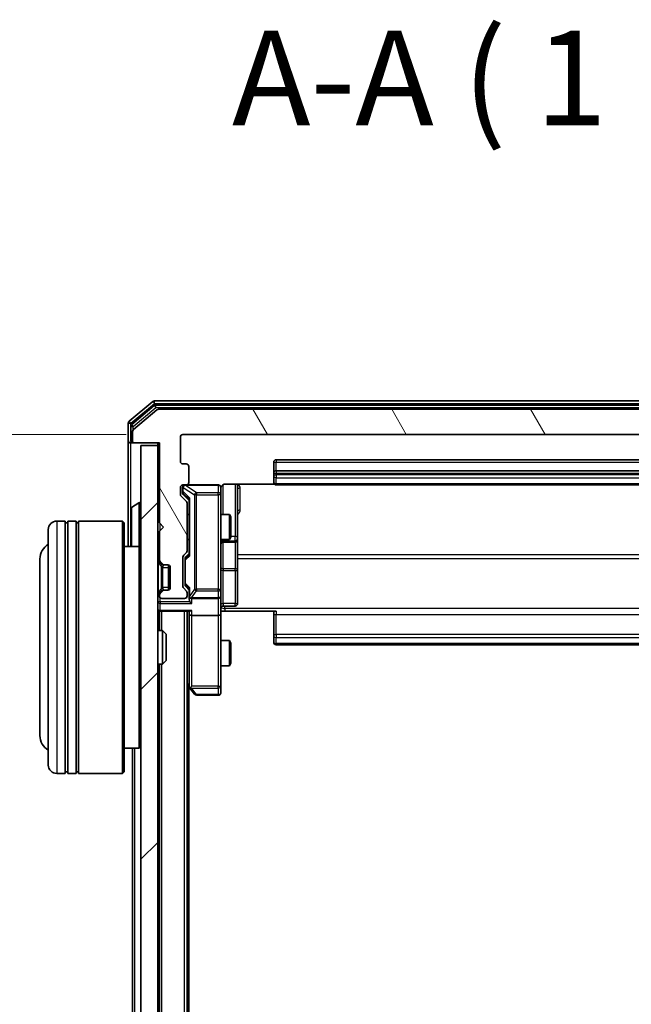
# Model space of a CAD drawing. Units: millimetres. Extents: x 0 to 5980, y 0 to 1264.
# Drawn here: x 366 to 438, y 768 to 885 of the extents above; entities that cross this region are included whole.
import ezdxf

# ---------------------------------------------------------------- set-up
doc = ezdxf.new("R2010")
doc.units = ezdxf.units.MM
doc.header["$LTSCALE"] = 0.666667
doc.layers.get('Defpoints').update_dxf_attribs({"lineweight": 25})
for name, color, linetype, lineweight in [('Dimension (ISO)', 7, 'Continuous', 18), ('Dimension (ISO) @ 1', 7, 'Continuous', 18), ('Hatch (ISO)', 1, 'Continuous', 18), ('Symbol (ISO)', 7, 'Continuous', 18), ('Visible (ISO)', 7, 'Continuous', 35), ('Visible Narrow (ISO)', 7, 'Continuous', 25)]:
    doc.layers.add(name, color=color, linetype=linetype, lineweight=lineweight)
doc.styles.add('Note Text (TK)', font='MS PGothic.ttf')
doc.dimstyles.new('Default - Method 1b (TK)', dxfattribs={"dimscale": 0.666667, "dimtxt": 2.5, "dimasz": 2.5, "dimexe": 1, "dimexo": 1.5, "dimgap": 1, "dimtad": 1, "dimtoh": 1, "dimrnd": 1e-08, "dimdsep": 46, "dimtxsty": 'Note Text (TK)', "dimcen": 0.09, "dimdle": 5, "dimclrd": 100, "dimclre": 100, "dimclrt": 7, "dimadec": 1, "dimazin": 1, "dimtfac": 1, "dimtmove": 0, "dimatfit": 3, "dimfxl": 1, "dimtolj": 1, "dimlwd": -1, "dimlwe": -1, "dimarcsym": 0})

# ---------------------------------------------------------------- blocks, each defined once
blk = doc.blocks.new('*D30')
at = {"layer": 'Defpoints', "color": 0}
for p in [(385.02, 835.68), (331.02, 683.68), (385.02, 683.68)]:
    blk.add_point(p, dxfattribs=at)
at = {"layer": 'Dimension (ISO)', "color": 100}
for p, q in [((378.27, 835.68), (326.52, 835.68)), ((331.02, 824.43), (331.02, 694.93)), ((378.27, 683.68), (326.52, 683.68))]:
    blk.add_line(p, q, dxfattribs=at)
for points in [[(329.14, 824.43), (332.89, 824.43), (331.02, 835.68)], [(329.14, 694.93), (332.89, 694.93), (331.02, 683.68)]]:
    blk.add_solid(points, dxfattribs=at)
at = {"layer": 'Dimension (ISO)', "color": 7, "insert": (320.89, 748.69), "char_height": 11.25, "attachment_point": 4, "rotation": 90, "style": 'Note Text (TK)'}
blk.add_mtext('\\A1;152', dxfattribs=at)

msp = doc.modelspace()

# ---------------------------------------------------------------- hatches: boundary and pattern name
at = {"layer": 'Hatch (ISO)'}
h = msp.add_hatch(dxfattribs=at)
h.set_pattern_fill('ANSI31', color=256, scale=114.3, angle=75.000175, style=0)
h.set_pattern_definition([(120.0002, (205.417, -36), (-12.37332, -7.14379), [])])
edge = h.paths.add_edge_path()
edge.add_line((385.5153, 821.8553), (385.5153, 827.5068))
edge.add_ellipse((385.2153, 827.5068), major_axis=(0, 0.3), ratio=1, start_angle=270, end_angle=315)
edge.add_line((385.4275, 827.7189), (384.8032, 828.3432))
edge.add_ellipse((385.0153, 828.5553), major_axis=(-0.2121, 0.2121), ratio=1, start_angle=45, end_angle=90, ccw=False)
edge.add_line((384.7153, 828.5553), (384.7153, 829.3811))
edge.add_ellipse((385.0153, 829.3811), major_axis=(0, 0.3), ratio=1, start_angle=0, end_angle=90, ccw=False)
edge.add_line((385.0153, 829.6811), (385.4153, 829.6811))
edge.add_ellipse((385.4153, 829.9811), major_axis=(0.3, 0), ratio=1, start_angle=270, end_angle=360)
edge.add_line((385.7153, 829.9811), (385.7153, 831.8811))
edge.add_ellipse((385.4153, 831.8811), major_axis=(0, 0.3), ratio=1, start_angle=270, end_angle=360)
edge.add_line((385.4153, 832.1811), (385.0153, 832.1811))
edge.add_ellipse((385.0153, 832.4811), major_axis=(-0.3, 0), ratio=1, start_angle=0, end_angle=90, ccw=False)
edge.add_line((384.7153, 832.4811), (384.7153, 835.3811))
edge.add_ellipse((385.0153, 835.3811), major_axis=(0, 0.3), ratio=1, start_angle=0, end_angle=90, ccw=False)
edge.add_line((385.0153, 835.6811), (504.5153, 835.6811))
edge.add_ellipse((504.5153, 835.3811), major_axis=(0.3, 0), ratio=1, start_angle=0, end_angle=90, ccw=False)
edge.add_line((504.8153, 835.3811), (504.8153, 832.4811))
edge.add_ellipse((504.5153, 832.4811), major_axis=(0, -0.3), ratio=1, start_angle=0, end_angle=90, ccw=False)
edge.add_line((504.5153, 832.1811), (504.1153, 832.1811))
edge.add_ellipse((504.1153, 831.8811), major_axis=(-0.3, 0), ratio=1, start_angle=270, end_angle=360)
edge.add_line((503.8153, 831.8811), (503.8153, 829.9811))
edge.add_ellipse((504.1153, 829.9811), major_axis=(0, -0.3), ratio=1, start_angle=270, end_angle=360)
edge.add_line((504.1153, 829.6811), (504.5153, 829.6811))
edge.add_ellipse((504.5153, 829.3811), major_axis=(0.3, 0), ratio=1, start_angle=0, end_angle=90, ccw=False)
edge.add_line((504.8153, 829.3811), (504.8153, 828.5553))
edge.add_ellipse((504.5153, 828.5553), major_axis=(0, -0.3), ratio=1, start_angle=45, end_angle=90, ccw=False)
edge.add_line((504.7275, 828.3432), (504.1032, 827.7189))
edge.add_ellipse((504.3153, 827.5068), major_axis=(-0.2121, -0.2121), ratio=1, start_angle=270, end_angle=315)
edge.add_line((504.0153, 827.5068), (504.0153, 821.8553))
edge.add_ellipse((504.3153, 821.8553), major_axis=(0, -0.3), ratio=1, start_angle=270, end_angle=315)
edge.add_line((504.1032, 821.6432), (504.4275, 821.3189))
edge.add_ellipse((504.2153, 821.1068), major_axis=(0.2121, -0.2121), ratio=1, start_angle=45, end_angle=90, ccw=False)
edge.add_line((504.5153, 821.1068), (504.5153, 817.6053))
edge.add_ellipse((504.2153, 817.6053), major_axis=(0, -0.3), ratio=1, start_angle=45, end_angle=90, ccw=False)
edge.add_line((504.4275, 817.3932), (504.1032, 817.0689))
edge.add_ellipse((504.3153, 816.8568), major_axis=(-0.2121, -0.2121), ratio=1, start_angle=270, end_angle=315)
edge.add_line((504.0153, 816.8568), (504.0153, 816.4811))
edge.add_ellipse((504.3153, 816.4811), major_axis=(0, -0.3), ratio=1, start_angle=270, end_angle=360)
edge.add_line((504.3153, 816.1811), (507.0153, 816.1811))
edge.add_ellipse((507.0153, 816.4811), major_axis=(0.3, 0), ratio=1, start_angle=270, end_angle=360)
edge.add_line((507.3153, 816.4811), (507.3153, 816.5568))
edge.add_ellipse((507.0153, 816.5568), major_axis=(0, 0.3), ratio=1, start_angle=270, end_angle=315)
edge.add_line((507.2275, 816.7689), (506.9032, 817.0932))
edge.add_ellipse((506.6911, 816.8811), major_axis=(-0.2121, 0.2121), ratio=1, start_angle=270, end_angle=315)
edge.add_line((506.6911, 817.1811), (506.3153, 817.1811))
edge.add_ellipse((506.3153, 817.4811), major_axis=(-0.3, 0), ratio=1, start_angle=0, end_angle=90, ccw=False)
edge.add_line((506.0153, 817.4811), (506.0153, 819.8811))
edge.add_ellipse((506.3153, 819.8811), major_axis=(0, 0.3), ratio=1, start_angle=0, end_angle=90, ccw=False)
edge.add_line((506.3153, 820.1811), (506.6911, 820.1811))
edge.add_ellipse((506.6911, 820.4811), major_axis=(0.3, 0), ratio=1, start_angle=270, end_angle=315)
edge.add_line((506.9032, 820.2689), (507.2275, 820.5932))
edge.add_ellipse((507.0153, 820.8053), major_axis=(0.2121, 0.2121), ratio=1, start_angle=270, end_angle=315)
edge.add_line((507.3153, 820.8053), (507.3153, 824.1811))
edge.add_line((507.3153, 824.1811), (506.8153, 824.6811))
edge.add_line((506.8153, 824.6811), (507.3153, 825.1811))
edge.add_line((507.3153, 825.1811), (507.3153, 834.6811))
edge.add_line((507.3153, 834.6811), (510.2153, 834.6811))
edge.add_ellipse((510.2153, 834.9811), major_axis=(0.3, 0), ratio=1, start_angle=270, end_angle=360)
edge.add_line((510.5153, 834.9811), (510.5153, 836.0406))
edge.add_ellipse((510.2153, 836.0406), major_axis=(0, 0.3), ratio=1, start_angle=270, end_angle=320.194429)
edge.add_line((510.4074, 836.271), (507.5988, 838.6115))
edge.add_ellipse((507.4067, 838.3811), major_axis=(-0.2305, 0.1921), ratio=1, start_angle=270, end_angle=309.805571)
edge.add_line((507.4067, 838.6811), (382.1239, 838.6811))
edge.add_ellipse((382.1239, 838.3811), major_axis=(-0.3, 0), ratio=1, start_angle=270, end_angle=309.805571)
edge.add_line((381.9319, 838.6115), (379.1233, 836.271))
edge.add_ellipse((379.3153, 836.0406), major_axis=(-0.2305, -0.1921), ratio=1, start_angle=270, end_angle=320.194429)
edge.add_line((379.0153, 836.0406), (379.0153, 834.9811))
edge.add_ellipse((379.3153, 834.9811), major_axis=(0, -0.3), ratio=1, start_angle=270, end_angle=360)
edge.add_line((379.3153, 834.6811), (382.2153, 834.6811))
edge.add_line((382.2153, 834.6811), (382.2153, 825.1811))
edge.add_line((382.2153, 825.1811), (382.7153, 824.6811))
edge.add_line((382.7153, 824.6811), (382.2153, 824.1811))
edge.add_line((382.2153, 824.1811), (382.2153, 820.8053))
edge.add_ellipse((382.5153, 820.8053), major_axis=(0, -0.3), ratio=1, start_angle=270, end_angle=315)
edge.add_line((382.3032, 820.5932), (382.6275, 820.2689))
edge.add_ellipse((382.8396, 820.4811), major_axis=(0.2121, -0.2121), ratio=1, start_angle=270, end_angle=315)
edge.add_line((382.8396, 820.1811), (383.2153, 820.1811))
edge.add_ellipse((383.2153, 819.8811), major_axis=(0.3, 0), ratio=1, start_angle=0, end_angle=90, ccw=False)
edge.add_line((383.5153, 819.8811), (383.5153, 817.4811))
edge.add_ellipse((383.2153, 817.4811), major_axis=(0, -0.3), ratio=1, start_angle=0, end_angle=90, ccw=False)
edge.add_line((383.2153, 817.1811), (382.8396, 817.1811))
edge.add_ellipse((382.8396, 816.8811), major_axis=(-0.3, 0), ratio=1, start_angle=270, end_angle=315)
edge.add_line((382.6275, 817.0932), (382.3032, 816.7689))
edge.add_ellipse((382.5153, 816.5568), major_axis=(-0.2121, -0.2121), ratio=1, start_angle=270, end_angle=315)
edge.add_line((382.2153, 816.5568), (382.2153, 816.4811))
edge.add_ellipse((382.5153, 816.4811), major_axis=(0, -0.3), ratio=1, start_angle=270, end_angle=360)
edge.add_line((382.5153, 816.1811), (385.2153, 816.1811))
edge.add_ellipse((385.2153, 816.4811), major_axis=(0.3, 0), ratio=1, start_angle=270, end_angle=360)
edge.add_line((385.5153, 816.4811), (385.5153, 816.8568))
edge.add_ellipse((385.2153, 816.8568), major_axis=(0, 0.3), ratio=1, start_angle=270, end_angle=315)
edge.add_line((385.4275, 817.0689), (385.1032, 817.3932))
edge.add_ellipse((385.3153, 817.6053), major_axis=(-0.2121, 0.2121), ratio=1, start_angle=45, end_angle=90, ccw=False)
edge.add_line((385.0153, 817.6053), (385.0153, 821.1068))
edge.add_ellipse((385.3153, 821.1068), major_axis=(0, 0.3), ratio=1, start_angle=45, end_angle=90, ccw=False)
edge.add_line((385.1032, 821.3189), (385.4275, 821.6432))
edge.add_ellipse((385.2153, 821.8553), major_axis=(0.2121, 0.2121), ratio=1, start_angle=270, end_angle=315)
h = msp.add_hatch(dxfattribs=at)
h.set_pattern_fill('ANSI31', color=256, scale=114.3, style=0)
h.set_pattern_definition([(45, (205.417, -36), (-10.10279, 10.10279), [])])
h.paths.add_polyline_path([(380.0153, 684.9811), (382.0153, 684.9811), (382.0153, 834.3811), (380.0153, 834.3811)])

# ---------------------------------------------------------------- linework, layer by layer
at = {"layer": 'Visible (ISO)'}
for p, q in [((381.4319, 839.6115), (378.6233, 837.271)), ((507.9067, 839.6811), (381.6239, 839.6811)), ((381.6129, 839.1115), (378.9233, 836.8702)), ((381.9319, 838.6115), (379.1233, 836.271)), ((507.7257, 839.1811), (381.805, 839.1811)), ((507.4067, 838.6811), (382.1239, 838.6811)), ((378.5153, 837.0406), (378.5153, 834.9811)), ((378.8153, 836.6397), (378.8153, 834.9811)), ((379.0153, 836.0406), (379.0153, 834.9811)), ((378.5153, 834.9811), (378.5153, 822.3811)), ((384.7153, 832.4811), (384.7153, 835.3811)), ((385.0153, 835.6811), (504.5153, 835.6811)), ((379.1153, 834.6811), (378.8153, 834.6811)), ((379.1153, 834.6811), (379.3153, 834.6811)), ((379.3153, 834.6811), (382.2153, 834.6811)), ((382.0153, 834.3811), (380.0153, 834.3811)), ((380.0153, 834.3811), (380.0153, 684.9811)), ((382.0153, 834.6811), (382.0153, 834.3811)), ((382.0153, 684.9811), (382.0153, 834.3811)), ((382.2153, 834.6811), (382.2153, 825.1811)), ((395.8153, 832.3811), (395.8153, 831.0811)), ((493.4153, 832.6811), (396.1153, 832.6811)), ((385.4153, 832.1811), (385.0153, 832.1811)), ((385.7153, 829.9811), (385.7153, 831.8811)), ((493.4153, 831.3811), (396.1153, 831.3811)), ((395.8153, 831.0811), (395.8153, 830.8882)), ((395.8153, 830.7468), (395.8153, 830.8882)), ((395.8153, 830.7468), (395.8153, 830.0396)), ((395.8153, 829.9811), (395.8153, 830.0396)), ((384.7153, 828.5553), (384.7153, 829.3811)), ((384.9653, 829.3811), (384.9653, 828.8919)), ((384.9653, 828.8919), (384.9653, 828.7554)), ((385.0153, 829.6811), (385.4153, 829.6811)), ((389.2153, 829.6811), (385.4153, 829.6811)), ((389.5153, 828.4957), (389.5153, 829.3811)), ((390.0153, 829.7709), (395.9013, 829.7709)), ((391.5153, 823.3581), (391.5153, 829.7709)), ((396.1153, 829.6811), (493.4153, 829.6811)), ((385.4275, 827.7189), (384.8032, 828.3432)), ((385.0532, 828.5432), (385.7653, 827.8311)), ((385.7653, 828.0072), (385.7653, 821.355)), ((389.5153, 817.2993), (389.5153, 828.4957)), ((378.8153, 826.8225), (378.8153, 822.5396)), ((378.9063, 826.9902), (379.7656, 827.5488)), ((379.9153, 827.5811), (379.8746, 827.5811)), ((385.5153, 821.8553), (385.5153, 827.5068)), ((371.0153, 825.3811), (370.0153, 825.3811)), ((371.0153, 825.3811), (371.0153, 795.3811)), ((371.3153, 795.3811), (371.3153, 825.3811)), ((372.3153, 825.3811), (371.3153, 825.3811)), ((372.3153, 825.3811), (372.3153, 795.3811)), ((372.6153, 795.3811), (372.6153, 825.3811)), ((377.8153, 825.3811), (372.6153, 825.3811)), ((377.8153, 795.3811), (377.8153, 825.3811)), ((378.0153, 825.1811), (377.8153, 825.3811)), ((385.5153, 826.1811), (385.7653, 826.1811)), ((389.5153, 826.1811), (390.562, 826.1811)), ((390.562, 823.1811), (390.562, 826.1811)), ((390.7153, 825.8743), (390.562, 826.1811)), ((390.7153, 825.8743), (390.7153, 823.4878)), ((369.0153, 796.3811), (369.0153, 824.3811)), ((371.0153, 825.1811), (371.3153, 825.1811)), ((372.3153, 825.1811), (372.6153, 825.1811)), ((378.0153, 825.1811), (378.0153, 795.5811)), ((382.2153, 825.1811), (382.7153, 824.6811)), ((382.7153, 824.6811), (382.2153, 824.1811)), ((382.2153, 824.1811), (382.2153, 820.8053)), ((385.5153, 823.1811), (385.7653, 823.1811)), ((389.5153, 823.1811), (390.562, 823.1811)), ((390.7153, 823.4878), (390.562, 823.1811)), ((391.5153, 823.1865), (391.5153, 823.3581)), ((391.5153, 819.512), (391.5153, 823.1865)), ((379.8153, 822.3811), (378.0153, 822.3811)), ((379.8153, 798.3811), (379.8153, 822.3811)), ((380.0153, 822.1811), (379.8153, 822.3811)), ((389.8153, 822.8865), (391.2153, 822.8865)), ((368.0153, 820.8811), (368.0153, 799.8811)), ((385.0153, 817.6053), (385.0153, 821.1068)), ((385.1032, 821.3189), (385.4275, 821.6432)), ((385.2653, 820.9068), (385.2653, 820.7634)), ((385.2653, 820.7634), (385.2653, 817.9488)), ((385.7653, 821.5311), (385.3532, 821.119)), ((382.1032, 820.5932), (382.4275, 820.2689)), ((382.3032, 820.5932), (382.6275, 820.2689)), ((382.4275, 820.2689), (382.4479, 820.2485)), ((382.6396, 820.1811), (382.8396, 820.1811)), ((382.8396, 820.1811), (383.2153, 820.1811)), ((383.3153, 817.1982), (383.3153, 820.1639)), ((383.5153, 819.8811), (383.5153, 817.4811)), ((391.5153, 815.5824), (391.5153, 819.512)), ((382.8396, 817.1811), (382.6396, 817.1811)), ((383.2153, 817.1811), (382.8396, 817.1811)), ((385.4275, 817.0689), (385.1032, 817.3932)), ((385.2653, 817.9488), (385.2653, 817.8054)), ((385.7653, 817.1811), (385.3532, 817.5932)), ((385.7653, 817.3572), (385.7653, 816.4811)), ((389.5153, 816.4811), (389.5153, 817.2993)), ((382.4275, 817.0932), (382.1032, 816.7689)), ((382.2153, 816.5568), (382.2153, 816.4811)), ((382.6275, 817.0932), (382.3032, 816.7689)), ((382.4479, 817.1136), (382.4275, 817.0932)), ((382.5153, 816.1811), (385.2153, 816.1811)), ((385.5153, 816.4811), (385.5153, 816.8568)), ((385.7653, 816.4811), (385.7653, 816.1053)), ((386.0653, 816.1811), (389.2153, 816.1811)), ((389.5153, 816.4811), (389.5153, 814.3053)), ((389.8153, 815.2824), (391.2153, 815.2824)), ((382.0153, 814.6811), (382.2153, 814.6811)), ((382.3153, 814.6811), (382.2153, 814.6811)), ((382.2153, 812.3811), (382.2153, 814.6811)), ((382.3153, 814.6811), (385.8532, 814.6811)), ((385.5153, 704.6811), (385.5153, 814.6811)), ((385.7653, 814.6811), (385.7653, 814.3053)), ((385.7653, 814.3053), (385.7653, 805.7144)), ((389.2153, 814.1811), (386.0653, 814.1811)), ((389.5153, 805.7445), (389.5153, 814.3053)), ((390.0153, 814.6811), (389.5231, 814.6811)), ((396.1153, 814.6811), (390.0153, 814.6811)), ((395.8153, 814.2669), (395.8153, 814.6811)), ((395.8153, 814.2669), (395.8153, 811.8882)), ((382.0153, 812.3811), (382.5858, 812.3811)), ((382.5858, 808.3811), (382.5858, 812.3811)), ((383.0153, 811.9517), (382.5858, 812.3811)), ((383.0153, 811.9517), (383.0153, 808.8105)), ((395.8153, 811.7468), (395.8153, 811.8882)), ((395.8153, 811.7468), (395.8153, 811.0396)), ((389.5153, 811.1811), (390.562, 811.1811)), ((390.562, 808.1811), (390.562, 811.1811)), ((390.7153, 810.8743), (390.562, 811.1811)), ((390.7153, 810.8743), (390.7153, 808.4878)), ((395.8153, 810.9811), (395.8153, 811.0396)), ((396.1153, 810.6811), (493.4153, 810.6811)), ((382.0153, 808.3811), (382.5858, 808.3811)), ((382.2153, 710.9811), (382.2153, 808.3811)), ((383.0153, 808.8105), (382.5858, 808.3811)), ((389.5153, 808.1811), (390.562, 808.1811)), ((390.7153, 808.4878), (390.562, 808.1811)), ((385.5153, 805.9477), (385.8253, 805.5344)), ((385.7153, 713.6811), (385.7153, 805.6811)), ((385.8253, 805.5344), (386.3753, 804.8011)), ((386.0653, 805.7445), (385.9097, 805.5889)), ((389.5153, 804.9811), (389.5153, 805.7445)), ((386.6153, 804.6811), (389.2153, 804.6811)), ((380.0153, 798.5811), (379.8153, 798.3811)), ((379.8153, 798.3811), (378.0153, 798.3811)), ((379.0153, 720.9811), (379.0153, 798.3811)), ((371.0153, 795.3811), (370.0153, 795.3811)), ((371.0153, 795.5811), (371.3153, 795.5811)), ((372.3153, 795.3811), (371.3153, 795.3811)), ((372.3153, 795.5811), (372.6153, 795.5811)), ((377.8153, 795.3811), (372.6153, 795.3811)), ((378.0153, 795.5811), (377.8153, 795.3811))]:
    msp.add_line(p, q, dxfattribs=at)
for centre, radius, start, end in [((381.6239, 839.3811), 0.3, 90, 129.805571), ((381.805, 838.8811), 0.3, 90, 129.805571), ((382.1239, 838.3811), 0.3, 90, 129.805571), ((378.8153, 837.0406), 0.3, 129.805571, 180), ((379.1153, 836.6397), 0.3, 129.805571, 180), ((379.3153, 836.0406), 0.3, 129.805571, 180), ((378.8153, 834.9811), 0.3, 180, 270), ((379.1153, 834.9811), 0.3, 180, 270), ((379.3153, 834.9811), 0.3, 180, 270), ((385.0153, 835.3811), 0.3, 90, 180), ((385.0153, 832.4811), 0.3, 180, 270), ((396.1153, 832.3811), 0.3, 90, 180), ((385.4153, 831.8811), 0.3, 0, 90), ((396.1153, 831.0811), 0.3, 90, 180), ((385.0153, 829.3811), 0.3, 90, 180), ((385.2653, 829.3811), 0.3, 90, 180), ((385.4153, 829.9811), 0.3, 270, 0), ((389.2153, 829.3811), 0.3, 0, 90), ((390.0153, 829.1811), 0.5, 165.524484, 180), ((396.1153, 829.9811), 0.3, 180, 270), ((385.0153, 828.5553), 0.3, 180, 225), ((385.2153, 827.5068), 0.3, 0, 45), ((379.0153, 826.8225), 0.2, 123.023868, 180), ((379.8746, 827.3811), 0.2, 90, 123.023868), ((379.9153, 827.4811), 0.1, 0, 90), ((370.0153, 824.3811), 1, 90, 180), ((391.2153, 823.1865), 0.3, 270, 0), ((370.0153, 820.8811), 2, 120, 180), ((379.0153, 822.5396), 0.2, 180, 232.43724), ((385.2153, 821.8553), 0.3, 315, 0), ((389.8153, 822.5865), 0.3, 90, 180), ((382.3153, 820.8053), 0.3, 180, 225), ((382.5153, 820.8053), 0.3, 180, 225), ((385.3153, 821.1068), 0.3, 135, 180), ((382.6396, 820.4811), 0.3, 225, 270), ((382.8396, 820.4811), 0.3, 225, 270), ((383.2153, 819.8811), 0.3, 0, 90), ((382.6396, 816.8811), 0.3, 90, 135), ((382.8396, 816.8811), 0.3, 90, 135), ((383.2153, 817.4811), 0.3, 270, 0), ((385.3153, 817.6053), 0.3, 180, 225), ((382.3153, 816.5568), 0.3, 135, 180), ((382.5153, 816.5568), 0.3, 135, 180), ((382.5153, 816.4811), 0.3, 180, 270), ((385.2153, 816.4811), 0.3, 270, 0), ((385.2153, 816.8568), 0.3, 0, 45), ((386.0653, 816.4811), 0.3, 180, 203.437985), ((386.0653, 816.4811), 0.3, 238.755545, 270), ((389.2153, 816.4811), 0.3, 270, 0), ((382.3153, 814.9811), 0.3, 180, 270), ((389.8153, 814.9824), 0.3, 90, 180), ((391.2153, 815.5824), 0.3, 270, 0), ((396.1153, 810.9811), 0.3, 180, 270), ((386.0653, 805.7144), 0.3, 180, 203.437984), ((386.0653, 805.7144), 0.3, 203.437984, 216.869898), ((386.6153, 804.9811), 0.3, 216.869898, 270), ((389.2153, 804.9811), 0.3, 270, 0), ((370.0153, 799.8811), 2, 180, 240), ((370.0153, 796.3811), 1, 180, 270)]:
    msp.add_arc(centre, radius, start, end, dxfattribs=at)
for centre, major_axis, ratio, start_param, end_param in [((385.2653, 828.7554), (0, -0.3), 0.99985076, 4.71238898, 5.49786177), ((386.0653, 828.1103), (0.2958, 0.1246), 0.40041045, 2.33106693, 2.97456804), ((385.5653, 820.9068), (0, 0.3), 0.99985076, 0.78532354, 1.57079633), ((386.0653, 821.2518), (0.2958, -0.1246), 0.40041045, 3.30861727, 3.95211838), ((385.5653, 817.8054), (0, -0.3), 0.99985076, 4.71238898, 5.49786177), ((386.0653, 817.4603), (0.2958, 0.1246), 0.40041045, 2.33106693, 2.97456804), ((386.0653, 816.1053), (0, -0.4243), 0.70710678, 4.71238898, 5.49778714), ((386.0653, 816.5133), (-0.2044, -0.6487), 0.33843751, 4.81863915, 5.05307027), ((386.0428, 816.4811), (-0.483, -0.2515), 0.33843751, 1.12161563, 1.39634246), ((386.0653, 815.8053), (-0.2772, 0.2772), 0.41421356, 1.17809725, 1.96349541), ((386.0653, 814.3053), (0.3, 0), 0.41421356, 3.14159265, 4.71238898), ((386.0653, 814.9811), (0.2772, 0.2772), 0.41421356, 3.53429174, 4.3196899), ((389.2153, 814.3053), (0.3, 0), 0.41421356, 4.71238898, 6.28318531), ((386.0428, 805.7445), (-0.4823, 0.2411), 0.37002441, 1.47901306, 1.75373989)]:
    msp.add_ellipse(centre, major_axis=major_axis, ratio=ratio, start_param=start_param, end_param=end_param, dxfattribs=at)
for points, knots in [([(389.2153, 829.6811), (389.2153, 829.6811), (389.2302, 829.6811), (389.2392, 829.6811), (389.2406, 829.6811), (389.2414, 829.6811), (389.2415, 829.6811), (389.2417, 829.6811), (389.2416, 829.6811), (389.242, 829.6811), (389.2421, 829.6811), (389.2426, 829.6811), (389.2426, 829.6811), (389.2429, 829.6811), (389.2431, 829.6811), (389.2435, 829.6811), (389.2437, 829.6811), (389.245, 829.6811), (389.2462, 829.681), (389.2561, 829.6808), (389.2649, 829.6802), (389.2888, 829.6775), (389.3038, 829.6746), (389.349, 829.6622), (389.3786, 829.6488), (389.4327, 829.6135), (389.4577, 829.5908), (389.4971, 829.54), (389.5123, 829.5115), (389.5333, 829.4522), (389.5393, 829.4206), (389.5413, 829.3613), (389.5383, 829.3331), (389.5312, 829.3061)], [0, 0, 0, 0, 0.052823846, 0.052823846, 0.069062235, 0.069062235, 0.072106691, 0.072106691, 0.074390079, 0.074390079, 0.074819261, 0.074819261, 0.074902082, 0.074902082, 0.074985644, 0.074985644, 0.075069241, 0.075069241, 0.075408295, 0.075408295, 0.078055389, 0.078055389, 0.082608507, 0.082608507, 0.092135013, 0.092135013, 0.101976132, 0.101976132, 0.111426084, 0.111426084, 0.120856663, 0.120856663, 0.129213204, 0.129213204, 0.129213204, 0.129213204]), ([(390.0153, 829.7709), (389.9551, 829.7709), (389.8844, 829.7557), (389.7714, 829.7062), (389.7096, 829.6623), (389.621, 829.5694), (389.5789, 829.5034), (389.5493, 829.4295), (389.5444, 829.4153), (389.54, 829.4006)], [0.1514440253, 0.1514440253, 0.1514440253, 0.1514440253, 0.1695183242, 0.1695183242, 0.1884621188, 0.1884621188, 0.2080337433, 0.2080337433, 0.2123572838, 0.2123572838, 0.2123572838, 0.2123572838]), ([(378.8153, 825.0704), (378.8153, 825.0706), (378.8153, 825.0707), (378.8153, 825.0711), (378.8153, 825.0713), (378.8153, 825.0715)], [-0.000230599076, -0.000230599076, -0.000230599076, -0.000230599076, 0, 0, 0.000338329447, 0.000338329447, 0.000338329447, 0.000338329447]), ([(378.8153, 825.0704), (378.8153, 825.0704), (378.8153, 825.0703), (378.8153, 825.0699), (378.8153, 825.0696), (378.8154, 825.0693)], [-0.000054249657, -0.000054249657, -0.000054249657, -0.000054249657, 0, 0, 0.000241517914, 0.000241517914, 0.000241517914, 0.000241517914]), ([(378.8153, 822.6635), (378.8153, 822.6628), (378.8153, 822.6621), (378.8153, 822.6604), (378.8153, 822.6594), (378.8153, 822.6583)], [-0.000230599076, -0.000230599076, -0.000230599076, -0.000230599076, 0, 0, 0.000338329447, 0.000338329447, 0.000338329447, 0.000338329447]), ([(378.8153, 822.6583), (378.8153, 822.6593), (378.8153, 822.6602), (378.8153, 822.6618), (378.8153, 822.6625), (378.8154, 822.6632)], [-0.000338329447, -0.000338329447, -0.000338329447, -0.000338329447, 0, 0, 0.000241517914, 0.000241517914, 0.000241517914, 0.000241517914]), ([(385.7901, 816.3617), (385.7928, 816.3555), (385.7957, 816.3494), (385.8125, 816.3169), (385.8339, 816.2877), (385.8709, 816.2516), (385.8906, 816.2364), (385.9097, 816.2246)], [0.2508867575, 0.2508867575, 0.2508867575, 0.2508867575, 0.2528779694, 0.2528779694, 0.2619584182, 0.2619584182, 0.268388032, 0.268388032, 0.268388032, 0.268388032]), ([(389.5271, 814.6811), (389.5371, 814.4878), (389.5435, 814.2941), (389.5325, 813.9065), (389.5153, 813.7127), (389.5153, 813.5185)], [0, 0, 0, 0, 0.058050733, 0.058050733, 0.116308971, 0.116308971, 0.116308971, 0.116308971]), ([(385.7901, 805.5951), (385.7925, 805.5941), (385.7951, 805.5932), (385.8123, 805.588), (385.8316, 805.5854), (385.8689, 805.585), (385.8897, 805.5863), (385.9097, 805.5889)], [0.3810312192, 0.3810312192, 0.3810312192, 0.3810312192, 0.382741903, 0.382741903, 0.3917616542, 0.3917616542, 0.3985536381, 0.3985536381, 0.3985536381, 0.3985536381])]:
    msp.add_open_spline(points, degree=3, knots=knots, dxfattribs=at)
at = {"layer": 'Visible Narrow (ISO)'}
for p, q in [((378.8153, 837.0406), (381.6239, 839.3811)), ((381.4319, 839.6115), (381.6239, 839.3811)), ((381.6239, 839.3811), (381.6239, 839.6811)), ((381.6239, 839.3811), (507.9067, 839.3811)), ((379.1153, 836.6397), (381.805, 838.8811)), ((381.6129, 839.1115), (381.805, 838.8811)), ((381.805, 838.8811), (381.805, 839.1811)), ((381.805, 838.8811), (507.7257, 838.8811)), ((378.5153, 837.0406), (378.8153, 837.0406)), ((378.8153, 837.0406), (378.6233, 837.271)), ((378.8153, 836.6397), (378.8153, 837.0406)), ((378.8153, 836.6397), (379.1153, 836.6397)), ((379.1153, 836.6397), (378.9233, 836.8702)), ((379.1153, 836.2642), (379.1153, 836.6397)), ((378.8153, 834.9811), (379.0153, 834.9811)), ((379.1153, 834.7575), (379.1153, 834.6811)), ((378.8153, 826.8225), (378.8153, 834.6811)), ((395.8153, 832.3811), (396.1153, 832.3811)), ((396.1153, 832.6811), (396.1153, 832.3811)), ((396.1153, 831.3811), (396.1153, 832.3811)), ((396.1153, 832.3811), (493.4153, 832.3811)), ((396.1153, 831.3811), (396.1153, 831.0811)), ((395.8153, 831.0811), (396.1153, 831.0811)), ((395.8153, 830.8882), (396.1153, 830.8882)), ((396.1153, 830.8882), (396.1153, 831.0811)), ((396.1153, 831.0811), (493.4153, 831.0811)), ((396.1153, 830.8882), (396.1153, 830.5346)), ((493.4153, 830.8882), (396.1153, 830.8882)), ((396.1153, 829.8275), (396.1153, 830.5346)), ((396.1153, 830.5346), (493.4153, 830.5346)), ((385.0253, 829.3811), (384.9653, 829.3811)), ((384.9653, 828.8919), (385.0253, 828.8919)), ((385.0253, 829.3811), (385.0472, 829.3811)), ((385.0253, 828.8919), (385.0253, 829.3811)), ((385.8253, 828.1103), (385.0253, 828.8919)), ((385.0472, 829.3811), (386.3753, 828.4957)), ((385.2872, 829.6811), (385.2872, 829.6494)), ((386.6153, 828.764), (385.2872, 829.6494)), ((385.2872, 829.6494), (389.2153, 829.6494)), ((389.2153, 829.6494), (389.2153, 829.6811)), ((389.2153, 829.6494), (389.2153, 828.764)), ((389.8153, 826.1811), (389.8153, 829.7252)), ((391.2153, 829.7709), (391.2153, 823.5702)), ((391.8153, 826.6959), (391.8153, 829.326)), ((396.1153, 829.8275), (396.1153, 829.6811)), ((493.4153, 829.8275), (396.1153, 829.8275)), ((385.0532, 828.5432), (385.0532, 828.6797)), ((385.0532, 828.6797), (385.7653, 827.984)), ((385.8253, 821.2518), (385.8253, 828.1103)), ((386.6153, 828.4957), (386.3753, 828.4957)), ((386.3753, 828.4957), (386.3753, 817.2993)), ((386.6153, 828.764), (386.6153, 828.4957)), ((389.2153, 828.764), (386.6153, 828.764)), ((386.6153, 817.2993), (386.6153, 828.4957)), ((386.6153, 828.4957), (389.2153, 828.4957)), ((389.2153, 828.4957), (389.2153, 828.764)), ((389.5153, 828.4957), (389.2153, 828.4957)), ((389.2153, 828.4957), (389.2153, 817.2993)), ((378.9063, 826.9902), (378.9063, 822.3811)), ((379.7656, 827.5488), (379.7656, 822.3811)), ((379.8746, 827.5811), (379.8746, 822.3218)), ((379.9153, 822.2811), (379.9153, 827.5811)), ((370.0153, 825.3811), (370.0153, 795.3811)), ((382.3153, 824.2811), (382.3153, 825.0811)), ((389.8153, 823.1811), (389.8153, 823.0584)), ((389.8153, 822.8868), (389.8153, 823.0584)), ((389.8153, 823.0584), (391.2153, 823.0584)), ((391.2153, 823.5702), (390.7153, 823.5702)), ((391.2153, 823.0584), (391.2153, 823.5702)), ((391.2153, 823.0584), (391.2153, 822.8868)), ((378.8153, 822.3811), (378.8153, 822.5396)), ((389.8153, 822.8868), (389.8153, 822.8865)), ((391.2153, 822.8868), (389.8153, 822.8868)), ((389.8153, 819.7242), (389.8153, 822.8865)), ((391.2153, 822.8865), (391.2153, 822.8868)), ((391.2153, 822.8865), (391.2153, 819.7242)), ((382.2153, 820.8053), (382.0153, 820.8053)), ((382.2283, 820.7182), (382.1032, 820.5932)), ((385.3253, 820.7634), (385.2653, 820.7634)), ((385.3253, 820.7634), (385.8253, 821.2518)), ((385.3253, 817.9488), (385.3253, 820.7634)), ((385.7653, 821.3781), (385.3532, 820.9755)), ((385.3532, 820.9755), (385.3532, 821.119)), ((498.0153, 821.3563), (391.5153, 821.3563)), ((391.5153, 820.9519), (498.0153, 820.9519)), ((382.0153, 820.3811), (382.1032, 820.3811)), ((382.1032, 820.3811), (382.4479, 820.0364)), ((382.1032, 816.9811), (382.1032, 820.3811)), ((382.4275, 820.2689), (382.5275, 820.3689)), ((382.6396, 819.8811), (382.4275, 819.8811)), ((382.4275, 819.8811), (382.4275, 817.4811)), ((382.6396, 820.2575), (382.6396, 820.1811)), ((382.66, 820.1708), (382.6396, 820.1811)), ((382.6396, 819.8811), (383.3153, 819.8811)), ((382.6396, 817.4811), (382.6396, 819.8811)), ((389.8153, 819.7242), (389.8153, 819.4989)), ((391.2153, 819.7242), (389.8153, 819.7242)), ((389.8153, 815.5693), (389.8153, 819.4989)), ((389.8153, 819.4989), (391.2153, 819.4989)), ((391.2153, 819.4989), (391.2153, 819.7242)), ((391.2153, 819.4989), (391.2153, 815.5693)), ((382.1032, 816.9811), (382.4479, 817.3258)), ((382.6396, 817.4811), (382.4275, 817.4811)), ((383.3153, 817.4811), (382.6396, 817.4811)), ((382.6396, 817.1811), (382.66, 817.1913)), ((382.6396, 817.1811), (382.6396, 817.1047)), ((385.2653, 817.9488), (385.3253, 817.9488)), ((385.8253, 817.4603), (385.3253, 817.9488)), ((385.3532, 817.5932), (385.3532, 817.7367)), ((385.3532, 817.7367), (385.7653, 817.334)), ((385.8253, 816.5133), (385.8253, 817.4603)), ((386.3753, 817.2993), (385.8253, 816.5133)), ((386.3753, 817.2993), (386.6153, 817.2993)), ((386.6153, 817.2993), (386.6153, 817.0946)), ((389.2153, 817.2993), (386.6153, 817.2993)), ((389.2153, 817.2993), (389.5153, 817.2993)), ((389.2153, 817.0946), (389.2153, 817.2993)), ((382.0153, 816.9811), (382.1032, 816.9811)), ((382.0153, 816.5568), (382.2153, 816.5568)), ((382.1032, 816.7689), (382.2283, 816.6439)), ((382.3153, 815.8053), (382.3153, 816.2575)), ((382.5275, 816.9932), (382.4275, 817.0932)), ((386.0428, 816.2764), (386.6153, 817.0946)), ((389.2153, 816.2764), (386.0428, 816.2764)), ((386.0653, 815.5932), (386.0653, 816.1811)), ((386.6153, 817.0946), (389.2153, 817.0946)), ((389.2153, 817.0946), (389.2153, 816.2764)), ((389.2153, 816.1811), (389.2153, 816.2764)), ((389.2153, 816.1811), (389.2153, 814.1811)), ((382.3153, 815.8053), (382.0153, 815.8053)), ((385.8532, 815.8053), (382.3153, 815.8053)), ((382.3153, 815.8053), (382.3153, 815.5932)), ((382.3153, 815.5932), (386.0653, 815.5932)), ((382.3153, 814.7689), (382.3153, 815.5932)), ((389.8153, 815.5693), (389.8153, 815.2824)), ((391.2153, 815.5693), (389.8153, 815.5693)), ((390.0153, 814.974), (390.0153, 815.2824)), ((499.5153, 814.974), (390.0153, 814.974)), ((390.0153, 814.974), (390.0153, 814.6811)), ((391.2153, 815.2824), (391.2153, 815.5693)), ((382.3153, 814.7689), (382.3153, 814.6811)), ((386.0653, 814.7689), (382.3153, 814.7689)), ((382.5153, 812.3811), (382.5153, 814.6811)), ((385.2153, 704.6811), (385.2153, 814.6811)), ((386.0653, 814.1811), (386.0653, 814.7689)), ((386.0653, 805.7445), (386.0653, 814.1811)), ((389.2153, 814.1811), (389.2153, 805.7445)), ((395.8153, 814.2669), (396.1153, 814.2669)), ((396.1153, 814.6811), (396.1153, 814.2669)), ((396.1153, 811.8882), (396.1153, 814.2669)), ((396.1153, 814.2669), (493.4153, 814.2669)), ((395.8153, 811.8882), (396.1153, 811.8882)), ((396.1153, 811.8882), (396.1153, 811.5346)), ((493.4153, 811.8882), (396.1153, 811.8882)), ((396.1153, 810.8275), (396.1153, 811.5346)), ((396.1153, 811.5346), (493.4153, 811.5346)), ((396.1153, 810.8275), (396.1153, 810.6811)), ((493.4153, 810.8275), (396.1153, 810.8275)), ((382.5153, 710.9811), (382.5153, 808.3811)), ((385.7653, 805.8279), (385.5153, 806.1612)), ((386.0428, 805.5251), (389.2153, 805.5251)), ((386.6153, 804.7617), (386.0428, 805.5251)), ((389.2153, 805.7445), (386.0653, 805.7445)), ((389.2153, 805.5251), (389.2153, 805.7445)), ((389.2153, 805.7445), (389.5153, 805.7445)), ((389.2153, 805.5251), (389.2153, 804.7617)), ((386.6153, 804.6811), (386.6153, 804.7617)), ((389.2153, 804.7617), (386.6153, 804.7617)), ((389.2153, 804.6811), (389.2153, 804.7617)), ((379.3153, 720.9811), (379.3153, 798.3811))]:
    msp.add_line(p, q, dxfattribs=at)
for centre, radius, start, end in [((385.5653, 820.7634), 0.3, 135, 180.004276), ((383.0275, 819.8811), 0.6, 165, 180), ((383.0275, 817.4811), 0.6, 180, 195)]:
    msp.add_arc(centre, radius, start, end, dxfattribs=at)
for centre, major_axis, ratio, start_param, end_param in [((396.1153, 830.7468), (-0.3, 0), 0.70710678, 0, 1.57079633), ((396.1153, 830.0396), (-0.3, 0), 0.70710678, 0, 1.57079633), ((385.2653, 828.8919), (-0.3, 0), 0.99985076, 0, 0.78547279), ((385.2653, 828.8919), (-0.2096, -0.2146), 0.69016738, 5.30563497, 6.26630203), ((385.2653, 829.3811), (0, 0.3), 0.8, 0, 1.57079633), ((385.2872, 829.3811), (0, 0.3), 0.8, 0, 1.57079633), ((385.2872, 829.3811), (0.1664, 0.2496), 0.74278135, 0.73144738, 2.03058658), ((389.2153, 829.3811), (0.3, 0), 0.89442719, 0, 1.57079633), ((391.8153, 829.1506), (-0.3, 0), 0.58454167, 4.71238898, 6.28318531), ((386.6153, 828.4957), (-0.1664, -0.2496), 0.74278135, 3.87304003, 5.17217924), ((389.2153, 828.4957), (0.3, 0), 0.89442719, 0, 1.57079633), ((391.8153, 826.5684), (-0.3, 0), 0.42514266, 4.71238898, 6.28318531), ((389.8153, 822.7587), (-0.3, 0), 0.99904822, 4.71238898, 6.28318531), ((391.2153, 823.3581), (0.3, 0), 0.70710678, 0, 1.57079633), ((391.2153, 823.3581), (0.3, 0), 0.99904822, 4.71238898, 6.28318531), ((391.2153, 823.1865), (0.3, 0), 0.99904822, 4.71238898, 6.28318531), ((389.8153, 822.5871), (-0.3, 0), 0.99904822, 4.71238898, 6.28318531), ((382.3153, 819.9568), (-0.2345, 0.6476), 0.1095524, 6.05341704, 7.1006146), ((385.5653, 820.7634), (-0.2096, 0.2146), 0.69016738, 0.01688328, 0.97755034), ((382.66, 820.4606), (-0.2121, -0.2121), 0.93511313, 0, 0.81891691), ((382.3911, 819.8811), (-0.0542, -0.3688), 0.10017299, 2.02004638, 3.06724394), ((382.66, 820.0364), (0.2898, -0.0776), 0.25056281, 3.96050957, 4.77942648), ((383.2396, 819.8811), (-0.6, 0), 0.5, 6.02138592, 6.28318531), ((382.3911, 819.8811), (0.289, 0.2751), 0.41386186, 5.38420769, 6.43140524), ((389.8153, 819.9363), (-0.3, 0), 0.70710678, 0, 1.57079633), ((389.8153, 819.4859), (-0.3, 0), 0.04361939, 4.71238898, 6.28318531), ((391.2153, 819.512), (0.3, 0), 0.70710678, 0, 1.57079633), ((391.2153, 819.512), (0.3, 0), 0.04361939, 4.71238898, 6.28318531), ((382.66, 817.3258), (0.2898, 0.0776), 0.25056281, 1.50375883, 2.32267574), ((382.3911, 817.4811), (0.0542, -0.3688), 0.10017299, 0.07434872, 1.12154627), ((382.66, 816.9015), (-0.2121, 0.2121), 0.93511313, 5.46426839, 6.28318531), ((383.2396, 817.4811), (-0.6, 0), 0.5, 0, 0.26179939), ((382.3911, 817.4811), (0.289, -0.2751), 0.41386186, 6.13496537, 7.18216292), ((385.5653, 817.9488), (-0.3, 0), 0.99985076, 0, 0.78547279), ((385.5653, 817.9488), (-0.2096, -0.2146), 0.69016738, 5.30563497, 6.26630203), ((386.6153, 817.2993), (0.2458, -0.172), 0.60731338, 3.99759411, 5.11423213), ((389.2153, 817.2993), (0.3, 0), 0.68218798, 4.71238898, 6.28318531), ((382.3153, 817.4053), (-0.2345, -0.6476), 0.1095524, 5.46575602, 6.51295357), ((389.2153, 816.4811), (0.3, 0), 0.68218798, 4.71238898, 6.28318531), ((382.3153, 815.8053), (-0.3, 0), 0.70710678, 0, 1.57079633), ((382.3153, 814.9811), (-0.3, 0), 0.70710678, 0, 1.57079633), ((389.8153, 815.5562), (-0.3, 0), 0.04361939, 4.71238898, 6.28318531), ((390.0153, 815.3275), (0.5, 0), 0.70710678, 3.63208882, 4.71238898), ((391.2153, 815.5824), (0.3, 0), 0.04361939, 4.71238898, 6.28318531), ((396.1153, 811.7468), (-0.3, 0), 0.70710678, 0, 1.57079633), ((396.1153, 811.0396), (-0.3, 0), 0.70710678, 0, 1.57079633), ((389.2153, 805.7445), (0.3, 0), 0.73117683, 4.71238898, 6.28318531), ((386.6153, 804.9811), (-0.24, -0.18), 0.65092538, 0, 1.11663802), ((389.2153, 804.9811), (0.3, 0), 0.73117683, 4.71238898, 6.28318531)]:
    msp.add_ellipse(centre, major_axis=major_axis, ratio=ratio, start_param=start_param, end_param=end_param, dxfattribs=at)
for points, knots in [([(389.5153, 829.3811), (389.5153, 829.3541), (389.5272, 829.3166), (389.5311, 829.3061), (389.5312, 829.3061)], [0, 0, 0, 0, 0.0498592361, 0.074882882, 0.074882882, 0.074882882, 0.074882882]), ([(391.8153, 829.326), (391.8153, 829.4565), (391.7297, 829.6282), (391.5612, 829.7328), (391.5153, 829.7542)], [-0.0947483197, -0.0947483197, -0.0947483197, -0.0947483197, -0.0473741599, -0.0314580909, -0.0314580909, -0.0314580909, -0.0314580909]), ([(391.5153, 826.1796), (391.5638, 826.2078), (391.7338, 826.3418), (391.8153, 826.546), (391.8153, 826.6959)], [-0.0659035173, -0.0659035173, -0.0659035173, -0.0659035173, -0.0487820617, 0, 0, 0, 0]), ([(389.5231, 814.6811), (389.5265, 814.5752), (389.5332, 814.3495), (389.5285, 813.9414), (389.5153, 813.6692), (389.5153, 813.5185)], [-0.114793845, -0.114793845, -0.114793845, -0.114793845, -0.083098727, -0.049859236, 0, 0, 0, 0])]:
    msp.add_open_spline(points, degree=3, knots=knots, dxfattribs=at)

# ---------------------------------------------------------------- texts
at = {"layer": 'Symbol (ISO)', "color": 7, "insert": (390.8498, 868.9311), "char_height": 11.25, "attachment_point": 7, "style": 'Note Text (TK)'}
msp.add_mtext('A-A ( 1 : 4.5 )', dxfattribs=at)

# ---------------------------------------------------------------- dimensions: what is measured, and where the dimension line sits
at = {"layer": 'Dimension (ISO) @ 1', "color": 100}
dim = msp.add_linear_dim(base=(331.0153, 683.6811), p1=(385.0153, 835.6811), p2=(385.0153, 683.6811), angle=270, dimstyle='Default - Method 1b (TK)', override={"dimscale": 1, "dimtxt": 11.25, "dimasz": 11.25, "dimexe": 4.5, "dimexo": 6.75, "dimgap": 4.5, "dimdec": 2, "dimcen": 0.405, "dimtol": 0, "dimlim": 0, "dimtp": 0, "dimtm": 0, "dimtdec": 2, "dimtix": 0, "dimtofl": 0, "dimtmove": 0, "dimatfit": 1}, dxfattribs=at)
dim.commit()
dim.dimension.update_dxf_attribs({"geometry": '*D30', "text_midpoint": (331.0153, 759.6811), "dimtype": 128})

doc.saveas('drawing.dxf')
